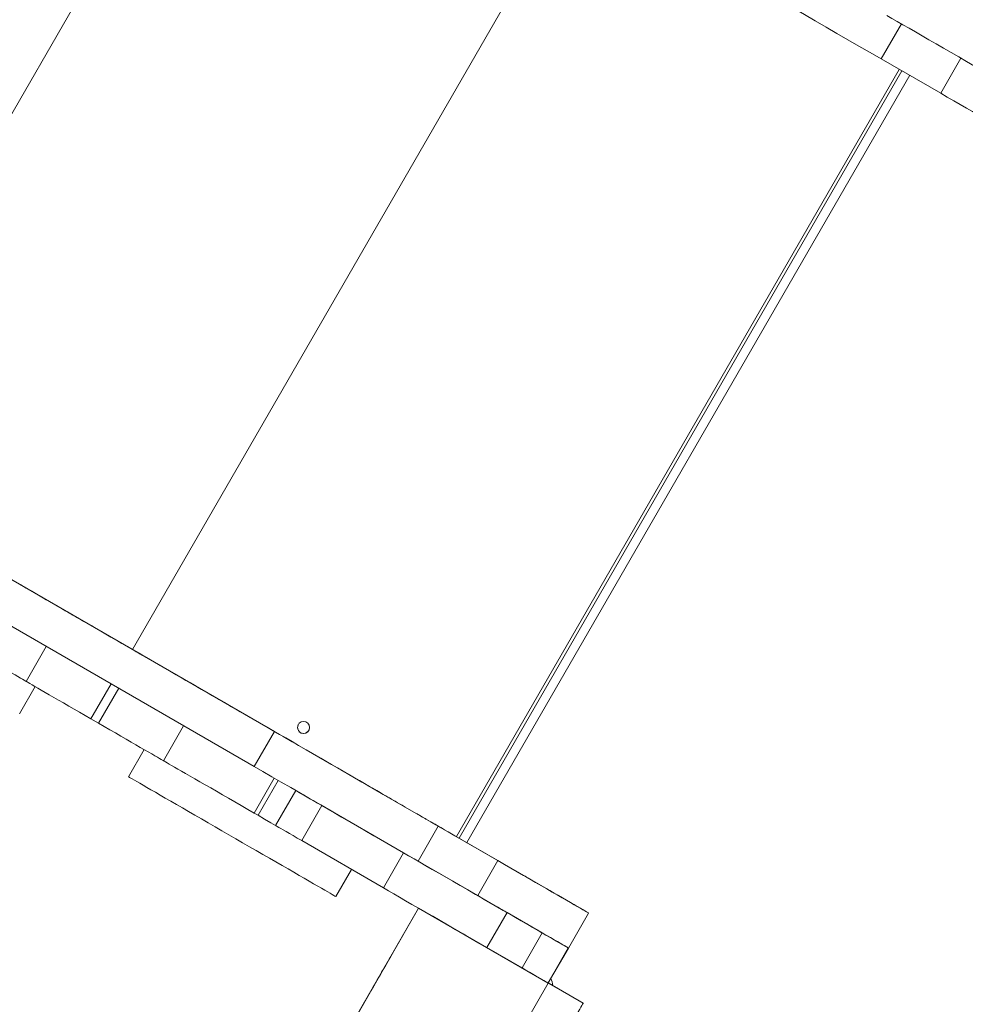
# Model space of a CAD drawing. Units: millimetres. Extents: x 1623 to 12423, y 1314 to 11820.
# Drawn here: x 6872 to 7504, y 8597 to 9255 of the extents above; entities that cross this region are included whole.
import ezdxf

# ---------------------------------------------------------------- set-up
doc = ezdxf.new("R2010")
doc.units = ezdxf.units.MM
doc.layers.add('DiKom', color=7, linetype='Continuous')

msp = doc.modelspace()

# ---------------------------------------------------------------- linework, layer by layer
at = {"layer": 'DiKom', "color": 7, "linetype": 'Continuous', "lineweight": 15}
for p, q in [((7027.81, 9471.17), (6731.83, 8958.52)), ((6731.83, 8958.52), (7027.81, 9471.17)), ((7243.44, 9346.65), (6947.46, 8834)), ((7243.44, 9346.65), (6947.46, 8834)), ((7447.79, 9228.64), (7461.29, 9252.01)), ((7487.65, 9205.63), (7447.79, 9228.64)), ((7501.14, 9229), (7487.65, 9205.63)), ((7163.96, 8708.98), (7459.94, 9221.63)), ((7461.67, 9220.63), (7165.69, 8707.98)), ((7165.69, 8707.98), (7461.67, 9220.63)), ((7466.86, 9217.63), (7170.89, 8704.98)), ((7042.22, 8779.22), (6437.73, 9128.31)), ((6424.23, 9104.92), (7028.72, 8755.84)), ((6905.02, 8858.49), (6905.02, 8858.49)), ((6889.77, 8836.08), (6876.28, 8812.72)), ((6889.77, 8836.08), (6876.3, 8812.74)), ((6951.79, 8831.5), (6954.39, 8830)), ((6871.87, 8791.07), (6882.34, 8809.21)), ((6876.28, 8812.72), (6876.3, 8812.74)), ((6919.58, 8787.71), (6933.07, 8811.08)), ((6938.27, 8808.08), (6924.78, 8784.71)), ((7001.15, 8802.99), (7001.14, 8802.98)), ((6924.78, 8784.71), (6919.58, 8787.71)), ((6968.08, 8759.72), (6981.57, 8783.07)), ((7028.72, 8755.84), (7042.22, 8779.22)), ((7058.3, 8769.97), (7063.49, 8766.97)), ((6955.28, 8767.1), (6944.79, 8748.94)), ((7042.18, 8748.07), (7028.71, 8724.72)), ((7044.78, 8746.57), (7031.31, 8723.22)), ((7056.51, 8739.79), (7043.01, 8716.41)), ((7060.48, 8706.32), (7073.98, 8729.7)), ((7128.63, 8698.14), (7073.98, 8729.7)), ((7120.65, 8733.98), (7120.65, 8733.98)), ((7031.31, 8723.22), (7028.71, 8724.72)), ((7129.68, 8728.77), (7145.94, 8719.39)), ((7138.29, 8692.57), (7151.79, 8715.95)), ((7191.65, 8692.94), (7151.79, 8715.95)), ((7115.12, 8674.76), (7060.48, 8706.32)), ((7162.89, 8709.6), (7226.31, 8672.98)), ((7128.63, 8698.14), (7115.12, 8674.76)), ((7178.15, 8669.56), (7138.29, 8692.57)), ((7191.65, 8692.94), (7178.15, 8669.56)), ((7083.36, 8668.94), (7093.82, 8687.06)), ((7138.65, 8661.15), (7088.65, 8574.54)), ((7138.66, 8661.17), (7088.76, 8574.74)), ((7138.65, 8661.15), (7138.66, 8661.16)), ((7225.25, 8611.15), (7138.65, 8661.15)), ((7184.25, 8634.84), (7197.75, 8658.22)), ((7221.29, 8644.63), (7197.75, 8658.22)), ((7238.78, 8634.57), (7252.28, 8657.95)), ((7252.29, 8657.98), (7252.28, 8657.95)), ((7221.29, 8644.63), (7207.79, 8621.25)), ((7207.79, 8621.25), (7184.25, 8634.84)), ((7225.12, 8611.25), (7238.62, 8634.63)), ((7225.29, 8611.21), (7238.78, 8634.57)), ((7238.63, 8634.65), (7238.62, 8634.63)), ((7175.25, 8524.54), (7225.25, 8611.15)), ((7225.14, 8611.3), (7225.29, 8611.21)), ((7225.25, 8611.15), (7225.29, 8611.21)), ((7225.26, 8611.16), (7225.29, 8611.21)), ((7248.64, 8597.66), (7225.26, 8611.16)), ((7248.68, 8597.73), (7225.3, 8611.23)), ((7248.64, 8597.66), (7248.68, 8597.73))]:
    msp.add_line(p, q, dxfattribs=at)
at = {"layer": 'DiKom', "color": 7, "linetype": 'Continuous', "lineweight": 15, "flags": 128}
for points in [[(7338.22, 9291.91), (7344.06, 9288.54), (7350.1, 9285.05), (7356.31, 9281.47), (7362.68, 9277.78), (7369.22, 9274.01), (7375.89, 9270.16), (7382.7, 9266.22), (7389.63, 9262.22), (7396.67, 9258.16), (7403.79, 9254.05), (7411, 9249.88), (7418.28, 9245.68), (7425.61, 9241.45), (7432.98, 9237.19), (7440.38, 9232.92), (7447.79, 9228.64)], [(7451.63, 9257.59), (7454.97, 9255.66), (7458.56, 9253.58), (7462.39, 9251.37), (7466.44, 9249.03), (7470.7, 9246.58), (7475.15, 9244.01), (7479.77, 9241.34), (7484.54, 9238.58), (7489.46, 9235.74), (7494.49, 9232.84), (7499.62, 9229.88), (7504.83, 9226.87), (7510.11, 9223.82), (7515.42, 9220.75), (7520.75, 9217.67)], [(7487.65, 9205.63), (7491.97, 9203.13), (7496.28, 9200.65), (7500.54, 9198.19), (7504.73, 9195.77), (7508.84, 9193.4), (7512.83, 9191.09), (7516.7, 9188.86), (7520.42, 9186.71), (7523.98, 9184.66), (7527.35, 9182.71), (7530.52, 9180.88), (7533.47, 9179.18), (7536.18, 9177.62), (7538.65, 9176.19), (7540.86, 9174.92), (7542.8, 9173.8), (7544.45, 9172.84), (7545.82, 9172.05), (7546.89, 9171.44), (7547.66, 9170.99), (7548.12, 9170.73), (7548.28, 9170.64)], [(6847.86, 8891.48), (6852.13, 8889.02), (6856.38, 8886.57), (6860.58, 8884.14), (6864.71, 8881.76), (6868.74, 8879.43), (6872.66, 8877.17), (6876.44, 8874.98), (6880.06, 8872.9), (6883.5, 8870.91), (6886.74, 8869.04), (6889.76, 8867.3), (6892.55, 8865.69), (6895.09, 8864.22), (6897.36, 8862.91), (6899.36, 8861.76), (6901.07, 8860.77), (6902.48, 8859.95), (6903.59, 8859.32), (6904.38, 8858.86), (6904.86, 8858.58), (6905.02, 8858.49)], [(6905.02, 8858.49), (6905.18, 8858.4), (6905.66, 8858.12), (6906.45, 8857.67), (6907.56, 8857.03), (6908.96, 8856.22), (6910.66, 8855.24), (6912.64, 8854.1), (6914.88, 8852.8), (6917.38, 8851.36), (6920.12, 8849.78), (6923.07, 8848.08), (6926.21, 8846.26), (6929.53, 8844.35), (6933, 8842.34), (6936.61, 8840.26), (6940.31, 8838.13), (6944.09, 8835.94), (6947.93, 8833.73), (6951.79, 8831.5)], [(6876.3, 8812.74), (6876.14, 8812.83), (6875.68, 8813.1), (6874.91, 8813.54), (6873.84, 8814.16), (6872.48, 8814.95), (6870.82, 8815.91), (6868.88, 8817.03), (6866.68, 8818.3), (6864.21, 8819.73), (6861.49, 8821.29), (6858.54, 8823), (6855.38, 8824.83), (6852.01, 8826.77), (6848.45, 8828.83), (6844.73, 8830.97), (6840.86, 8833.21), (6836.86, 8835.52), (6832.76, 8837.89), (6828.57, 8840.31), (6824.31, 8842.77), (6820, 8845.25), (6815.68, 8847.75)], [(6945.72, 8834.98), (6945.87, 8834.89), (6946.32, 8834.63), (6947.02, 8834.23), (6947.92, 8833.71), (6948.92, 8833.13), (6949.95, 8832.54), (6950.92, 8831.98), (6951.72, 8831.51), (6952.3, 8831.18), (6952.61, 8831), (6952.61, 8831), (6952.31, 8831.18), (6951.72, 8831.52), (6950.92, 8831.98), (6949.96, 8832.54), (6948.93, 8833.13), (6947.92, 8833.71), (6947.02, 8834.23), (6946.32, 8834.63), (6945.87, 8834.89), (6945.72, 8834.98)], [(6949.65, 8832.72), (6949.81, 8832.64), (6950.25, 8832.38), (6950.96, 8831.97), (6951.85, 8831.45), (6952.86, 8830.87), (6953.89, 8830.28), (6954.85, 8829.72), (6955.66, 8829.26), (6956.24, 8828.92), (6956.54, 8828.75), (6956.54, 8828.75), (6956.24, 8828.92), (6955.66, 8829.26), (6954.85, 8829.72), (6953.89, 8830.28), (6952.86, 8830.87), (6951.85, 8831.46), (6950.96, 8831.97), (6950.25, 8832.38), (6949.81, 8832.64), (6949.65, 8832.72)], [(6954.39, 8830), (6958.25, 8827.77), (6962.09, 8825.55), (6965.87, 8823.37), (6969.57, 8821.23), (6973.17, 8819.15), (6976.65, 8817.15), (6979.97, 8815.23), (6983.11, 8813.41), (6986.06, 8811.71), (6988.79, 8810.13), (6991.29, 8808.69), (6993.54, 8807.39), (6995.52, 8806.25), (6997.21, 8805.27), (6998.62, 8804.46), (6999.72, 8803.82), (7000.51, 8803.36), (7000.99, 8803.08), (7001.15, 8802.99)], [(6876.28, 8812.72), (6876.45, 8812.62), (6876.94, 8812.34), (6877.76, 8811.86), (6878.89, 8811.21), (6880.34, 8810.37), (6882.08, 8809.36), (6884.11, 8808.19), (6886.41, 8806.86), (6888.96, 8805.39), (6891.75, 8803.78), (6894.75, 8802.05), (6897.93, 8800.21), (6901.28, 8798.28), (6904.77, 8796.26), (6908.38, 8794.18), (6912.06, 8792.05), (6915.81, 8789.89), (6919.58, 8787.71)], [(7001.14, 8802.98), (7001.3, 8802.88), (7001.78, 8802.61), (7002.57, 8802.15), (7003.68, 8801.51), (7005.09, 8800.69), (7006.8, 8799.71), (7008.8, 8798.55), (7011.07, 8797.24), (7013.61, 8795.77), (7016.4, 8794.16), (7019.42, 8792.42), (7022.66, 8790.55), (7026.1, 8788.56), (7029.72, 8786.47), (7033.5, 8784.29), (7037.41, 8782.03), (7041.45, 8779.7), (7045.58, 8777.31), (7049.78, 8774.89), (7054.02, 8772.44), (7058.3, 8769.97)], [(6924.78, 8784.71), (6928.55, 8782.53), (6932.3, 8780.37), (6935.99, 8778.24), (6939.59, 8776.16), (6943.08, 8774.15), (6946.43, 8772.21), (6949.62, 8770.37), (6952.61, 8768.64), (6955.4, 8767.03), (6957.95, 8765.56), (6960.25, 8764.23), (6962.28, 8763.06), (6964.02, 8762.06), (6965.47, 8761.22), (6966.61, 8760.57), (6967.42, 8760.1), (6967.92, 8759.81), (6968.08, 8759.72)], [(7151.79, 8715.95), (7144.38, 8720.23), (7136.98, 8724.51), (7129.61, 8728.76), (7122.28, 8732.99), (7115, 8737.2), (7107.79, 8741.36), (7100.67, 8745.47), (7093.63, 8749.54), (7086.7, 8753.54), (7079.89, 8757.47), (7073.22, 8761.32), (7066.68, 8765.1), (7060.31, 8768.78), (7054.1, 8772.37), (7048.06, 8775.85), (7042.22, 8779.22)], [(7063.49, 8766.97), (7067.76, 8764.5), (7072.01, 8762.05), (7076.21, 8759.63), (7080.34, 8757.24), (7084.37, 8754.91), (7088.29, 8752.65), (7092.07, 8750.47), (7095.69, 8748.38), (7099.13, 8746.4), (7102.37, 8744.53), (7105.39, 8742.78), (7108.18, 8741.17), (7110.72, 8739.71), (7112.99, 8738.39), (7114.99, 8737.24), (7116.7, 8736.26), (7118.11, 8735.44), (7119.22, 8734.8), (7120.01, 8734.34), (7120.49, 8734.07), (7120.65, 8733.98)], [(7028.71, 8724.72), (7024.38, 8727.22), (7020.08, 8729.71), (7015.82, 8732.16), (7011.63, 8734.59), (7007.52, 8736.96), (7003.53, 8739.26), (6999.66, 8741.5), (6995.93, 8743.65), (6992.38, 8745.7), (6989.01, 8747.64), (6985.84, 8749.47), (6982.89, 8751.17), (6980.18, 8752.74), (6977.71, 8754.17), (6975.5, 8755.44), (6973.56, 8756.56), (6971.91, 8757.51), (6970.54, 8758.3), (6969.47, 8758.92), (6968.7, 8759.36), (6968.24, 8759.63), (6968.08, 8759.72)], [(7028.72, 8755.84), (7034.56, 8752.47), (7040.6, 8748.98), (7046.81, 8745.4), (7053.18, 8741.71), (7059.72, 8737.94), (7066.39, 8734.09), (7073.2, 8730.15), (7080.13, 8726.15), (7087.17, 8722.09), (7094.29, 8717.98), (7101.5, 8713.81), (7108.78, 8709.61), (7116.11, 8705.38), (7123.48, 8701.12), (7130.88, 8696.85), (7138.29, 8692.57)], [(7083.36, 8668.94), (7083.2, 8669.03), (7082.74, 8669.3), (7081.97, 8669.74), (7080.9, 8670.36), (7079.52, 8671.15), (7077.86, 8672.11), (7075.91, 8673.23), (7073.68, 8674.52), (7071.19, 8675.96), (7068.45, 8677.54), (7065.46, 8679.27), (7062.24, 8681.13), (7058.8, 8683.11), (7055.17, 8685.21), (7051.35, 8687.41), (7047.37, 8689.71), (7043.24, 8692.09), (7038.97, 8694.56), (7034.6, 8697.08), (7030.13, 8699.66), (7025.6, 8702.28), (7021.01, 8704.93), (7016.39, 8707.59), (7011.76, 8710.27), (7007.14, 8712.93), (7002.55, 8715.58), (6998.01, 8718.2), (6993.55, 8720.78), (6989.17, 8723.31), (6984.91, 8725.77), (6980.78, 8728.16), (6976.79, 8730.46), (6972.98, 8732.66), (6969.34, 8734.76), (6965.91, 8736.74), (6962.69, 8738.6), (6959.7, 8740.33), (6956.95, 8741.91), (6954.46, 8743.35), (6952.24, 8744.64), (6950.29, 8745.76), (6948.63, 8746.72), (6947.25, 8747.52), (6946.18, 8748.14), (6945.41, 8748.58), (6944.95, 8748.85), (6944.79, 8748.94)], [(7105.18, 8742.87), (7105.33, 8742.78), (7105.78, 8742.53), (7106.48, 8742.12), (7107.38, 8741.6), (7108.39, 8741.02), (7109.42, 8740.43), (7110.38, 8739.87), (7111.18, 8739.41), (7111.77, 8739.07), (7112.07, 8738.9), (7112.07, 8738.9), (7111.77, 8739.07), (7111.18, 8739.41), (7110.38, 8739.87), (7109.42, 8740.43), (7108.39, 8741.02), (7107.38, 8741.6), (7106.48, 8742.12), (7105.78, 8742.53), (7105.33, 8742.78), (7105.18, 8742.87)], [(7073.98, 8729.7), (7070.97, 8731.44), (7068.22, 8733.03), (7065.74, 8734.46), (7063.54, 8735.73), (7061.63, 8736.84), (7060.01, 8737.77), (7058.69, 8738.53), (7057.69, 8739.11), (7057.19, 8739.4)], [(7120.65, 8733.98), (7120.8, 8733.89), (7121.25, 8733.63), (7121.99, 8733.21), (7123.02, 8732.61), (7124.32, 8731.87), (7125.87, 8730.97), (7127.67, 8729.93), (7129.68, 8728.77)], [(7043.04, 8716.45), (7039.93, 8718.24), (7035.63, 8720.73), (7031.31, 8723.22)], [(7136.96, 8724.54), (7137.11, 8724.46), (7137.56, 8724.2), (7138.26, 8723.79), (7139.16, 8723.27), (7140.17, 8722.69), (7141.19, 8722.1), (7142.16, 8721.54), (7142.96, 8721.08), (7143.55, 8720.74), (7143.85, 8720.57), (7143.85, 8720.57), (7143.55, 8720.74), (7142.96, 8721.08), (7142.16, 8721.54), (7141.2, 8722.1), (7140.17, 8722.69), (7139.16, 8723.28), (7138.26, 8723.79), (7137.56, 8724.2), (7137.11, 8724.46), (7136.96, 8724.54)], [(7043.01, 8716.41), (7043.1, 8716.36), (7043.49, 8716.14), (7044.19, 8715.73), (7045.19, 8715.15), (7046.51, 8714.39), (7048.13, 8713.45), (7050.04, 8712.35), (7052.24, 8711.08), (7054.72, 8709.65), (7057.47, 8708.06), (7060.48, 8706.32)], [(7145.94, 8719.39), (7147.75, 8718.34), (7149.69, 8717.22), (7151.72, 8716.05), (7153.85, 8714.82), (7156.05, 8713.55), (7158.3, 8712.25), (7160.59, 8710.93), (7162.89, 8709.6)], [(7146.9, 8718.82), (7147.05, 8718.74), (7147.5, 8718.48), (7148.2, 8718.07), (7149.1, 8717.55), (7150.11, 8716.97), (7151.13, 8716.38), (7152.1, 8715.82), (7152.9, 8715.36), (7153.49, 8715.02), (7153.79, 8714.85), (7153.79, 8714.85), (7153.49, 8715.02), (7152.9, 8715.36), (7152.1, 8715.83), (7151.14, 8716.38), (7150.11, 8716.97), (7149.1, 8717.56), (7148.2, 8718.07), (7147.5, 8718.48), (7147.05, 8718.74), (7146.9, 8718.82)], [(7197.75, 8658.22), (7192.42, 8661.3), (7187.11, 8664.37), (7181.83, 8667.41), (7176.62, 8670.42), (7171.49, 8673.39), (7166.46, 8676.29), (7161.54, 8679.13), (7156.77, 8681.89), (7152.15, 8684.56), (7147.7, 8687.12), (7143.44, 8689.58), (7139.39, 8691.92), (7135.56, 8694.13), (7131.97, 8696.21), (7128.63, 8698.14)], [(7252.28, 8657.95), (7252.12, 8658.04), (7251.66, 8658.31), (7250.89, 8658.75), (7249.82, 8659.37), (7248.45, 8660.16), (7246.8, 8661.11), (7244.86, 8662.23), (7242.65, 8663.5), (7240.18, 8664.93), (7237.47, 8666.5), (7234.52, 8668.2), (7231.35, 8670.03), (7227.98, 8671.97), (7224.42, 8674.02), (7220.7, 8676.17), (7216.83, 8678.41), (7212.84, 8680.71), (7208.73, 8683.08), (7204.54, 8685.5), (7200.28, 8687.96), (7195.97, 8690.45), (7191.65, 8692.94)], [(7205.51, 8684.95), (7205.67, 8684.87), (7206.11, 8684.61), (7206.82, 8684.2), (7207.71, 8683.69), (7208.72, 8683.1), (7209.75, 8682.51), (7210.71, 8681.95), (7211.52, 8681.49), (7212.1, 8681.15), (7212.4, 8680.98), (7212.4, 8680.98), (7212.1, 8681.15), (7211.52, 8681.49), (7210.71, 8681.96), (7209.75, 8682.51), (7208.72, 8683.1), (7207.71, 8683.69), (7206.82, 8684.2), (7206.11, 8684.61), (7205.67, 8684.87), (7205.51, 8684.95)], [(7205.52, 8684.98), (7205.68, 8684.89), (7206.13, 8684.63), (7206.83, 8684.22), (7207.72, 8683.71), (7208.73, 8683.13), (7209.76, 8682.53), (7210.72, 8681.98), (7211.53, 8681.51), (7212.11, 8681.18), (7212.41, 8681), (7212.41, 8681), (7212.11, 8681.18), (7211.53, 8681.51), (7210.72, 8681.98), (7209.76, 8682.53), (7208.73, 8683.13), (7207.72, 8683.71), (7206.83, 8684.23), (7206.13, 8684.63), (7205.68, 8684.89), (7205.52, 8684.98)], [(7115.12, 8674.76), (7118.47, 8672.82), (7122.06, 8670.75), (7125.89, 8668.54), (7129.94, 8666.2), (7134.2, 8663.74), (7138.65, 8661.17), (7143.27, 8658.5), (7148.04, 8655.75), (7152.96, 8652.91), (7157.99, 8650), (7163.12, 8647.04), (7168.33, 8644.03), (7173.61, 8640.99), (7178.92, 8637.92), (7184.25, 8634.84)], [(7226.31, 8672.98), (7229.22, 8671.3), (7232.09, 8669.65), (7234.89, 8668.03), (7237.58, 8666.48), (7240.13, 8665), (7242.51, 8663.63), (7244.68, 8662.38), (7246.62, 8661.25), (7248.31, 8660.28), (7249.72, 8659.47), (7250.83, 8658.82), (7251.64, 8658.36), (7252.13, 8658.08), (7252.29, 8657.98)], [(7178.15, 8669.56), (7182.47, 8667.06), (7186.78, 8664.58), (7191.04, 8662.12), (7195.23, 8659.7), (7199.34, 8657.33), (7203.33, 8655.02), (7207.2, 8652.79), (7210.92, 8650.64), (7214.48, 8648.59), (7217.85, 8646.64), (7221.02, 8644.81), (7223.97, 8643.11), (7226.68, 8641.55), (7229.15, 8640.12), (7231.36, 8638.85), (7233.3, 8637.73), (7234.95, 8636.77), (7236.32, 8635.98), (7237.39, 8635.37), (7238.16, 8634.92), (7238.62, 8634.66), (7238.78, 8634.57)], [(7192, 8661.55), (7192.15, 8661.46), (7192.6, 8661.2), (7193.3, 8660.8), (7194.2, 8660.28), (7195.21, 8659.7), (7196.24, 8659.11), (7197.2, 8658.55), (7198, 8658.08), (7198.59, 8657.75), (7198.89, 8657.57), (7198.89, 8657.57), (7198.59, 8657.75), (7198, 8658.09), (7197.2, 8658.55), (7196.24, 8659.11), (7195.21, 8659.7), (7194.2, 8660.28), (7193.3, 8660.8), (7192.6, 8661.2), (7192.15, 8661.46), (7192, 8661.55)], [(7238.62, 8634.63), (7238.44, 8634.73), (7237.91, 8635.04), (7237.05, 8635.54), (7235.86, 8636.22), (7234.38, 8637.07), (7232.64, 8638.08), (7230.66, 8639.22), (7228.49, 8640.48), (7226.17, 8641.81), (7223.76, 8643.21), (7221.29, 8644.63)], [(7106.95, 8606.25), (7107.04, 8606.41), (7107.32, 8606.88), (7107.77, 8607.65), (7108.37, 8608.71), (7109.13, 8610.02), (7110.01, 8611.54), (7110.99, 8613.24), (7112.04, 8615.07), (7113.14, 8616.97), (7114.26, 8618.9), (7115.36, 8620.81), (7116.41, 8622.63), (7117.39, 8624.33), (7118.27, 8625.85), (7119.03, 8627.16), (7119.64, 8628.22), (7120.09, 8628.99), (7120.36, 8629.47), (7120.45, 8629.63), (7120.36, 8629.47), (7120.09, 8629), (7119.64, 8628.22), (7119.03, 8627.16), (7118.27, 8625.86), (7117.39, 8624.33), (7116.41, 8622.64), (7115.36, 8620.81), (7114.26, 8618.9), (7113.15, 8616.97), (7112.05, 8615.07), (7110.99, 8613.24), (7110.01, 8611.54), (7109.13, 8610.02), (7108.38, 8608.71), (7107.77, 8607.66), (7107.32, 8606.88), (7107.04, 8606.41), (7106.95, 8606.25)], [(7111.26, 8613.71), (7111.35, 8613.87), (7111.62, 8614.34), (7112.05, 8615.08), (7112.61, 8616.04), (7113.25, 8617.15), (7113.93, 8618.33), (7114.59, 8619.49), (7115.2, 8620.53), (7115.7, 8621.39), (7116.05, 8622.01), (7116.23, 8622.33), (7116.23, 8622.33), (7116.05, 8622.01), (7115.7, 8621.4), (7115.2, 8620.53), (7114.59, 8619.49), (7113.93, 8618.33), (7113.25, 8617.16), (7112.61, 8616.04), (7112.05, 8615.08), (7111.62, 8614.34), (7111.35, 8613.87), (7111.26, 8613.71)], [(7207.79, 8621.25), (7210.26, 8619.83), (7212.67, 8618.43), (7214.99, 8617.09), (7217.16, 8615.84), (7219.14, 8614.7), (7220.88, 8613.69), (7222.36, 8612.84), (7223.55, 8612.15), (7224.41, 8611.65), (7224.94, 8611.35), (7225.12, 8611.25)], [(7248.64, 8597.66), (7248.55, 8597.5), (7248.27, 8597.02), (7247.81, 8596.22), (7247.17, 8595.11), (7246.35, 8593.68), (7245.35, 8591.95), (7244.17, 8589.92), (7242.83, 8587.6), (7241.33, 8584.99), (7239.67, 8582.11), (7237.85, 8578.97), (7235.89, 8575.57), (7233.79, 8571.94), (7231.57, 8568.08), (7229.22, 8564.01), (7226.76, 8559.75)]]:
    msp.add_lwpolyline(points, dxfattribs=at)
at = {"layer": 'DiKom', "color": 7, "linetype": 'Continuous', "lineweight": 15}
msp.add_circle((7061.73, 8781.91), 4, dxfattribs=at)
for centre, radius, start, end in [((7061.73, 8781.92), 4, 151.18119, 331.18119), ((7214.37, 8608.31), 14, 4.81881, 25.14758)]:
    msp.add_arc(centre, radius, start, end, dxfattribs=at)

doc.saveas('drawing.dxf')
